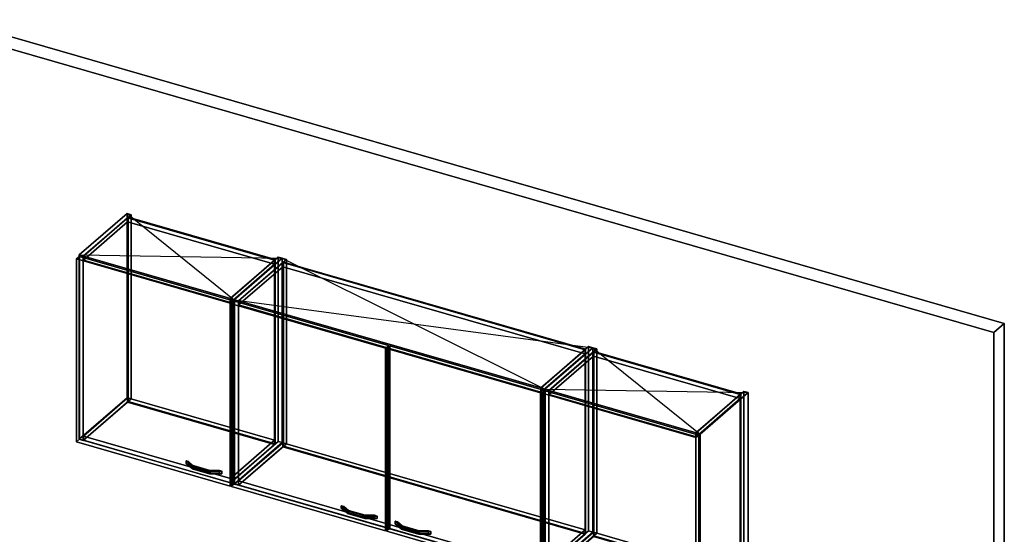
# Model space of a CAD drawing. Extents: x -1561 to 3499, y -2299 to 2343.
# Drawn here: x 204 to 3499, y 618 to 2343 of the extents above; entities that cross this region are included whole.
import ezdxf

# ---------------------------------------------------------------- set-up
doc = ezdxf.new("R2010")
doc.units = 0
doc.layers.add('layer0', color=7, linetype='CONTINUOUS')

# ---------------------------------------------------------------- blocks, each defined once
blk = doc.blocks.new('PF_OBJECT0')
at = {"layer": 'layer0'}
for p, q in [((-25.6, 2342.8), (3499.1, 1325.3)), ((3499.1, 1325.3), (-25.6, 2342.8)), ((0, 2295), (3464.1, 1295)), ((3464.1, 1295), (0, 2295)), ((3464.1, 1295), (3499.1, 1325.3)), ((3499.1, 1325.3), (3464.1, 1295)), ((3499.1, 1325.3), (3499.1, -969.7)), ((3499.1, -969.7), (3499.1, 1325.3)), ((3464.1, 1295), (3464.1, -1000)), ((3464.1, -1000), (3464.1, 1295))]:
    blk.add_line(p, q, dxfattribs=at)
blk = doc.blocks.new('PF_OBJECT62')
at = {"layer": 'layer0'}
for p, q in [((402.4, 1554.4), (562.9, 1693.4)), ((562.9, 1693.4), (402.4, 1554.4)), ((576.8, 1689.4), (416.3, 1550.4)), ((416.3, 1550.4), (576.8, 1689.4)), ((562.9, 1075.9), (562.9, 1693.4)), ((562.9, 1693.4), (576.8, 1689.4)), ((562.9, 1693.4), (562.9, 1075.9)), ((576.8, 1689.4), (562.9, 1693.4)), ((576.8, 1689.4), (576.8, 1071.9)), ((576.8, 1071.9), (576.8, 1689.4)), ((416.3, 1550.4), (402.4, 1554.4)), ((402.4, 1554.4), (402.4, 936.9)), ((402.4, 936.9), (402.4, 1554.4)), ((402.4, 1554.4), (416.3, 1550.4)), ((416.3, 932.9), (416.3, 1550.4)), ((416.3, 1550.4), (416.3, 932.9)), ((562.9, 1075.9), (402.4, 936.9)), ((402.4, 936.9), (562.9, 1075.9)), ((416.3, 932.9), (576.8, 1071.9)), ((576.8, 1071.9), (416.3, 932.9)), ((576.8, 1071.9), (562.9, 1075.9)), ((562.9, 1075.9), (576.8, 1071.9)), ((402.4, 936.9), (416.3, 932.9)), ((416.3, 932.9), (402.4, 936.9))]:
    blk.add_line(p, q, dxfattribs=at)
blk = doc.blocks.new('PF_OBJECT63')
at = {"layer": 'layer0'}
for p, q in [((908.2, 1408.4), (1068.7, 1547.4)), ((1068.7, 1547.4), (908.2, 1408.4)), ((1082.5, 1543.4), (922, 1404.4)), ((922, 1404.4), (1082.5, 1543.4)), ((1068.7, 929.9), (1068.7, 1547.4)), ((1068.7, 1547.4), (1082.5, 1543.4)), ((1068.7, 1547.4), (1068.7, 929.9)), ((1082.5, 1543.4), (1068.7, 1547.4)), ((1082.5, 1543.4), (1082.5, 925.9)), ((1082.5, 925.9), (1082.5, 1543.4)), ((922, 1404.4), (908.2, 1408.4)), ((908.2, 1408.4), (908.2, 790.9)), ((908.2, 790.9), (908.2, 1408.4)), ((908.2, 1408.4), (922, 1404.4)), ((922, 786.9), (922, 1404.4)), ((922, 1404.4), (922, 786.9)), ((1068.7, 929.9), (908.2, 790.9)), ((908.2, 790.9), (1068.7, 929.9)), ((922, 786.9), (1082.5, 925.9)), ((1082.5, 925.9), (922, 786.9)), ((1082.5, 925.9), (1068.7, 929.9)), ((1068.7, 929.9), (1082.5, 925.9)), ((908.2, 790.9), (922, 786.9)), ((922, 786.9), (908.2, 790.9))]:
    blk.add_line(p, q, dxfattribs=at)
blk = doc.blocks.new('PF_OBJECT64')
at = {"layer": 'layer0'}
for p, q in [((416.8, 947.2), (564.8, 1075.4)), ((564.8, 1075.4), (416.8, 947.2)), ((564.8, 1061.5), (416.8, 933.4)), ((416.8, 933.4), (564.8, 1061.5)), ((564.8, 1061.5), (564.8, 1075.4)), ((564.8, 1075.4), (1056.7, 933.4)), ((564.8, 1075.4), (564.8, 1061.5)), ((1056.7, 933.4), (564.8, 1075.4)), ((1056.7, 919.5), (564.8, 1061.5)), ((564.8, 1061.5), (1056.7, 919.5)), ((908.7, 805.2), (416.8, 947.2)), ((416.8, 947.2), (416.8, 933.4)), ((416.8, 933.4), (416.8, 947.2)), ((416.8, 947.2), (908.7, 805.2)), ((416.8, 933.4), (908.7, 791.4)), ((908.7, 791.4), (416.8, 933.4)), ((1056.7, 933.4), (908.7, 805.2)), ((908.7, 805.2), (1056.7, 933.4)), ((1056.7, 933.4), (1056.7, 919.5)), ((1056.7, 919.5), (1056.7, 933.4)), ((908.7, 791.4), (1056.7, 919.5)), ((1056.7, 919.5), (908.7, 791.4)), ((908.7, 791.4), (908.7, 805.2)), ((908.7, 805.2), (908.7, 791.4))]:
    blk.add_line(p, q, dxfattribs=at)
blk = doc.blocks.new('PF_OBJECT65')
at = {"layer": 'layer0'}
for p, q in [((564.8, 1679), (566.8, 1680.7)), ((566.8, 1680.7), (564.8, 1679)), ((566.8, 1063.3), (566.8, 1680.7)), ((566.8, 1680.7), (1058.7, 1538.7)), ((566.8, 1680.7), (566.8, 1063.3)), ((1058.7, 1538.7), (566.8, 1680.7)), ((1056.7, 1537), (564.8, 1679)), ((564.8, 1679), (564.8, 1061.5)), ((564.8, 1061.5), (564.8, 1679)), ((564.8, 1679), (1056.7, 1537)), ((1058.7, 1538.7), (1056.7, 1537)), ((1056.7, 1537), (1058.7, 1538.7)), ((1056.7, 919.5), (1056.7, 1537)), ((1056.7, 1537), (1056.7, 919.5)), ((1058.7, 1538.7), (1058.7, 921.3)), ((1058.7, 921.3), (1058.7, 1538.7)), ((566.8, 1063.3), (564.8, 1061.5)), ((564.8, 1061.5), (566.8, 1063.3)), ((564.8, 1061.5), (1056.7, 919.5)), ((1056.7, 919.5), (564.8, 1061.5)), ((1058.7, 921.3), (566.8, 1063.3)), ((566.8, 1063.3), (1058.7, 921.3)), ((1056.7, 919.5), (1058.7, 921.3)), ((1058.7, 921.3), (1056.7, 919.5))]:
    blk.add_line(p, q, dxfattribs=at)
blk = doc.blocks.new('PF_OBJECT66')
at = {"layer": 'layer0'}
for p, q in [((416.8, 1550.8), (564.8, 1679)), ((564.8, 1679), (416.8, 1550.8)), ((564.8, 1665.1), (416.8, 1537)), ((416.8, 1537), (564.8, 1665.1)), ((564.8, 1665.1), (564.8, 1679)), ((564.8, 1679), (1056.7, 1537)), ((564.8, 1679), (564.8, 1665.1)), ((1056.7, 1537), (564.8, 1679)), ((1056.7, 1523.1), (564.8, 1665.1)), ((564.8, 1665.1), (1056.7, 1523.1)), ((908.7, 1408.8), (416.8, 1550.8)), ((416.8, 1550.8), (416.8, 1537)), ((416.8, 1537), (416.8, 1550.8)), ((416.8, 1550.8), (908.7, 1408.8)), ((416.8, 1537), (908.7, 1395)), ((908.7, 1395), (416.8, 1537)), ((1056.7, 1537), (908.7, 1408.8)), ((908.7, 1408.8), (1056.7, 1537)), ((908.7, 1395), (1056.7, 1523.1)), ((1056.7, 1523.1), (908.7, 1395)), ((1056.7, 1537), (1056.7, 1523.1)), ((1056.7, 1523.1), (1056.7, 1537)), ((908.7, 1395), (908.7, 1408.8)), ((908.7, 1408.8), (908.7, 1395))]:
    blk.add_line(p, q, dxfattribs=at)
blk = doc.blocks.new('PF_OBJECT67')
at = {"layer": 'layer0'}
for p, q in [((760.5, 864.4), (760.5, 855.8)), ((776.2, 850.8), (760.5, 864.4)), ((760.5, 864.4), (768.8, 862)), ((760.5, 855.8), (760.5, 864.4)), ((768.8, 862), (760.5, 864.4)), ((760.5, 864.4), (776.2, 850.8)), ((768.8, 853.4), (768.8, 862)), ((768.8, 862), (784.6, 848.4)), ((768.8, 862), (768.8, 853.4)), ((784.6, 848.4), (768.8, 862)), ((760.5, 855.8), (776.2, 842.2)), ((760.5, 855.8), (768.8, 853.4)), ((776.2, 842.2), (760.5, 855.8)), ((768.8, 853.4), (760.5, 855.8)), ((768.8, 853.4), (784.6, 839.7)), ((784.6, 839.7), (768.8, 853.4)), ((776.2, 850.8), (776.2, 842.2)), ((781, 846.6), (776.2, 850.8)), ((776.2, 842.2), (776.2, 850.8)), ((840.6, 832.2), (776.2, 850.8)), ((776.2, 850.8), (781, 846.6)), ((776.2, 850.8), (784.6, 848.4)), ((776.2, 842.2), (781, 838)), ((776.2, 842.2), (840.6, 823.6)), ((781, 838), (776.2, 842.2)), ((784.6, 839.7), (776.2, 842.2)), ((831, 832.2), (781, 846.6)), ((781, 846.6), (781, 838)), ((781, 838), (781, 846.6)), ((781, 846.6), (831, 832.2)), ((781, 838), (831, 823.6)), ((831, 823.6), (781, 838)), ((784.6, 839.7), (784.6, 848.4)), ((784.6, 848.4), (840.6, 832.2)), ((784.6, 848.4), (784.6, 839.7)), ((840.6, 823.6), (784.6, 839.7)), ((831, 832.2), (831, 823.6)), ((839.3, 829.8), (831, 832.2)), ((831, 823.6), (831, 832.2)), ((872.1, 832.2), (831, 832.2)), ((831, 832.2), (839.3, 829.8)), ((831, 832.2), (840.6, 832.2)), ((880.5, 829.8), (839.3, 829.8)), ((839.3, 829.8), (839.3, 821.1)), ((839.3, 821.1), (839.3, 829.8)), ((839.3, 829.8), (880.5, 829.8)), ((840.6, 823.6), (840.6, 832.2)), ((840.6, 832.2), (872.1, 832.2)), ((840.6, 832.2), (840.6, 823.6)), ((872.1, 832.2), (872.1, 823.6)), ((872.1, 823.6), (872.1, 832.2)), ((872.1, 832.2), (880.5, 829.8)), ((880.5, 829.8), (872.1, 832.2)), ((880.5, 821.1), (880.5, 829.8)), ((880.5, 829.8), (880.5, 821.1)), ((831, 823.6), (839.3, 821.1)), ((831, 823.6), (872.1, 823.6)), ((839.3, 821.1), (831, 823.6)), ((840.6, 823.6), (831, 823.6)), ((839.3, 821.1), (880.5, 821.1)), ((880.5, 821.1), (839.3, 821.1)), ((872.1, 823.6), (840.6, 823.6)), ((872.1, 823.6), (880.5, 821.1)), ((880.5, 821.1), (872.1, 823.6))]:
    blk.add_line(p, q, dxfattribs=at)
blk = doc.blocks.new('PF_OBJECT68')
at = {"layer": 'layer0'}
for p, q in [((393.5, 1541.1), (403.5, 1549.7)), ((403.5, 1549.7), (393.5, 1541.1)), ((403.5, 937.5), (403.5, 1549.7)), ((403.5, 1549.7), (917.9, 1401.2)), ((403.5, 1549.7), (403.5, 937.5)), ((917.9, 1401.2), (403.5, 1549.7)), ((907.9, 1392.6), (393.5, 1541.1)), ((393.5, 1541.1), (393.5, 928.8)), ((393.5, 928.8), (393.5, 1541.1)), ((393.5, 1541.1), (907.9, 1392.6)), ((917.9, 1401.2), (907.9, 1392.6)), ((907.9, 1392.6), (917.9, 1401.2)), ((907.9, 780.3), (907.9, 1392.6)), ((907.9, 1392.6), (907.9, 780.3)), ((917.9, 1401.2), (917.9, 789)), ((917.9, 789), (917.9, 1401.2)), ((403.5, 937.5), (393.5, 928.8)), ((393.5, 928.8), (403.5, 937.5)), ((393.5, 928.8), (907.9, 780.3)), ((907.9, 780.3), (393.5, 928.8)), ((917.9, 789), (403.5, 937.5)), ((403.5, 937.5), (917.9, 789)), ((907.9, 780.3), (917.9, 789)), ((917.9, 789), (907.9, 780.3))]:
    blk.add_line(p, q, dxfattribs=at)
blk = doc.blocks.new('PF_SKETCH69')
at = {"layer": 'layer0'}
blk.add_line((562.9, 1693.4), (922, 1404.4), dxfattribs=at)
blk = doc.blocks.new('PF_SKETCH70')
at = {"layer": 'layer0'}
blk.add_line((402.4, 1554.4), (1082.5, 1543.4), dxfattribs=at)
blk = doc.blocks.new('PF_OBJECT71')
at = {"layer": 'layer0'}
for p, q in [((922, 1404.4), (1082.5, 1543.4)), ((1082.5, 1543.4), (922, 1404.4)), ((1096.4, 1539.4), (935.9, 1400.4)), ((935.9, 1400.4), (1096.4, 1539.4)), ((1082.5, 925.9), (1082.5, 1543.4)), ((1082.5, 1543.4), (1096.4, 1539.4)), ((1082.5, 1543.4), (1082.5, 925.9)), ((1096.4, 1539.4), (1082.5, 1543.4)), ((1096.4, 1539.4), (1096.4, 921.9)), ((1096.4, 921.9), (1096.4, 1539.4)), ((935.9, 1400.4), (922, 1404.4)), ((922, 1404.4), (922, 786.9)), ((922, 786.9), (922, 1404.4)), ((922, 1404.4), (935.9, 1400.4)), ((935.9, 782.9), (935.9, 1400.4)), ((935.9, 1400.4), (935.9, 782.9)), ((1082.5, 925.9), (922, 786.9)), ((922, 786.9), (1082.5, 925.9)), ((1096.4, 921.9), (1082.5, 925.9)), ((1082.5, 925.9), (1096.4, 921.9)), ((935.9, 782.9), (1096.4, 921.9)), ((1096.4, 921.9), (935.9, 782.9)), ((922, 786.9), (935.9, 782.9)), ((935.9, 782.9), (922, 786.9))]:
    blk.add_line(p, q, dxfattribs=at)
blk = doc.blocks.new('PF_OBJECT72')
at = {"layer": 'layer0'}
for p, q in [((1947.4, 1108.4), (2107.9, 1247.4)), ((2107.9, 1247.4), (1947.4, 1108.4)), ((2121.8, 1243.4), (1961.3, 1104.4)), ((1961.3, 1104.4), (2121.8, 1243.4)), ((2107.9, 629.9), (2107.9, 1247.4)), ((2107.9, 1247.4), (2121.8, 1243.4)), ((2107.9, 1247.4), (2107.9, 629.9)), ((2121.8, 1243.4), (2107.9, 1247.4)), ((2121.8, 1243.4), (2121.8, 625.9)), ((2121.8, 625.9), (2121.8, 1243.4)), ((1961.3, 1104.4), (1947.4, 1108.4)), ((1947.4, 1108.4), (1947.4, 490.9)), ((1947.4, 490.9), (1947.4, 1108.4)), ((1947.4, 1108.4), (1961.3, 1104.4)), ((1961.3, 486.9), (1961.3, 1104.4)), ((1961.3, 1104.4), (1961.3, 486.9)), ((2107.9, 629.9), (1947.4, 490.9)), ((1947.4, 490.9), (2107.9, 629.9)), ((2121.8, 625.9), (2107.9, 629.9)), ((2107.9, 629.9), (2121.8, 625.9)), ((1961.3, 486.9), (2121.8, 625.9)), ((2121.8, 625.9), (1961.3, 486.9)), ((1947.4, 490.9), (1961.3, 486.9)), ((1961.3, 486.9), (1947.4, 490.9))]:
    blk.add_line(p, q, dxfattribs=at)
blk = doc.blocks.new('PF_OBJECT73')
at = {"layer": 'layer0'}
for p, q in [((936.4, 797.2), (1084.4, 925.4)), ((1084.4, 925.4), (936.4, 797.2)), ((1084.4, 911.5), (1084.4, 925.4)), ((1084.4, 925.4), (2095.9, 633.4)), ((1084.4, 925.4), (1084.4, 911.5)), ((2095.9, 633.4), (1084.4, 925.4)), ((1084.4, 911.5), (936.4, 783.4)), ((936.4, 783.4), (1084.4, 911.5)), ((2095.9, 619.5), (1084.4, 911.5)), ((1084.4, 911.5), (2095.9, 619.5)), ((1947.9, 505.2), (936.4, 797.2)), ((936.4, 797.2), (936.4, 783.4)), ((936.4, 783.4), (936.4, 797.2)), ((936.4, 797.2), (1947.9, 505.2)), ((936.4, 783.4), (1947.9, 491.4)), ((1947.9, 491.4), (936.4, 783.4)), ((2095.9, 633.4), (1947.9, 505.2)), ((1947.9, 505.2), (2095.9, 633.4)), ((2095.9, 633.4), (2095.9, 619.5)), ((2095.9, 619.5), (2095.9, 633.4)), ((1947.9, 491.4), (2095.9, 619.5)), ((2095.9, 619.5), (1947.9, 491.4)), ((1947.9, 491.4), (1947.9, 505.2)), ((1947.9, 505.2), (1947.9, 491.4))]:
    blk.add_line(p, q, dxfattribs=at)
blk = doc.blocks.new('PF_OBJECT74')
at = {"layer": 'layer0'}
for p, q in [((1084.4, 1529), (1086.4, 1530.7)), ((1086.4, 1530.7), (1084.4, 1529)), ((2095.9, 1237), (1084.4, 1529)), ((1084.4, 1529), (1084.4, 911.5)), ((1084.4, 911.5), (1084.4, 1529)), ((1084.4, 1529), (2095.9, 1237)), ((1086.4, 913.3), (1086.4, 1530.7)), ((1086.4, 1530.7), (2097.9, 1238.7)), ((1086.4, 1530.7), (1086.4, 913.3)), ((2097.9, 1238.7), (1086.4, 1530.7)), ((2097.9, 1238.7), (2095.9, 1237)), ((2095.9, 1237), (2097.9, 1238.7)), ((2095.9, 619.5), (2095.9, 1237)), ((2095.9, 1237), (2095.9, 619.5)), ((2097.9, 1238.7), (2097.9, 621.3)), ((2097.9, 621.3), (2097.9, 1238.7)), ((1086.4, 913.3), (1084.4, 911.5)), ((1084.4, 911.5), (1086.4, 913.3)), ((1084.4, 911.5), (2095.9, 619.5)), ((2095.9, 619.5), (1084.4, 911.5)), ((2097.9, 621.3), (1086.4, 913.3)), ((1086.4, 913.3), (2097.9, 621.3)), ((2095.9, 619.5), (2097.9, 621.3)), ((2097.9, 621.3), (2095.9, 619.5))]:
    blk.add_line(p, q, dxfattribs=at)
blk = doc.blocks.new('PF_OBJECT75')
at = {"layer": 'layer0'}
for p, q in [((936.4, 1400.8), (1084.4, 1529)), ((1084.4, 1529), (936.4, 1400.8)), ((1084.4, 1515.1), (1084.4, 1529)), ((1084.4, 1529), (2095.9, 1237)), ((1084.4, 1529), (1084.4, 1515.1)), ((2095.9, 1237), (1084.4, 1529)), ((1084.4, 1515.1), (936.4, 1387)), ((936.4, 1387), (1084.4, 1515.1)), ((2095.9, 1223.1), (1084.4, 1515.1)), ((1084.4, 1515.1), (2095.9, 1223.1)), ((1947.9, 1108.8), (936.4, 1400.8)), ((936.4, 1400.8), (936.4, 1387)), ((936.4, 1387), (936.4, 1400.8)), ((936.4, 1400.8), (1947.9, 1108.8)), ((936.4, 1387), (1947.9, 1095)), ((1947.9, 1095), (936.4, 1387)), ((2095.9, 1237), (1947.9, 1108.8)), ((1947.9, 1108.8), (2095.9, 1237)), ((1947.9, 1095), (2095.9, 1223.1)), ((2095.9, 1223.1), (1947.9, 1095)), ((2095.9, 1237), (2095.9, 1223.1)), ((2095.9, 1223.1), (2095.9, 1237)), ((1947.9, 1095), (1947.9, 1108.8)), ((1947.9, 1108.8), (1947.9, 1095))]:
    blk.add_line(p, q, dxfattribs=at)
blk = doc.blocks.new('PF_OBJECT76')
at = {"layer": 'layer0'}
for p, q in [((1280.1, 714.4), (1280.1, 705.8)), ((1295.8, 700.8), (1280.1, 714.4)), ((1280.1, 714.4), (1288.5, 712)), ((1280.1, 705.8), (1280.1, 714.4)), ((1288.5, 712), (1280.1, 714.4)), ((1280.1, 714.4), (1295.8, 700.8)), ((1280.1, 705.8), (1295.8, 692.2)), ((1280.1, 705.8), (1288.5, 703.4)), ((1295.8, 692.2), (1280.1, 705.8)), ((1288.5, 703.4), (1280.1, 705.8)), ((1288.5, 703.4), (1288.5, 712)), ((1288.5, 712), (1304.2, 698.4)), ((1288.5, 712), (1288.5, 703.4)), ((1304.2, 698.4), (1288.5, 712)), ((1288.5, 703.4), (1304.2, 689.7)), ((1304.2, 689.7), (1288.5, 703.4)), ((1295.8, 700.8), (1295.8, 692.2)), ((1300.7, 696.6), (1295.8, 700.8)), ((1295.8, 692.2), (1295.8, 700.8)), ((1360.2, 682.2), (1295.8, 700.8)), ((1295.8, 700.8), (1300.7, 696.6)), ((1295.8, 700.8), (1304.2, 698.4)), ((1295.8, 692.2), (1300.7, 688)), ((1295.8, 692.2), (1360.2, 673.6)), ((1300.7, 688), (1295.8, 692.2)), ((1304.2, 689.7), (1295.8, 692.2)), ((1350.6, 682.2), (1300.7, 696.6)), ((1300.7, 696.6), (1300.7, 688)), ((1300.7, 688), (1300.7, 696.6)), ((1300.7, 696.6), (1350.6, 682.2)), ((1304.2, 689.7), (1304.2, 698.4)), ((1304.2, 698.4), (1360.2, 682.2)), ((1304.2, 698.4), (1304.2, 689.7)), ((1300.7, 688), (1350.6, 673.6)), ((1350.6, 673.6), (1300.7, 688)), ((1360.2, 673.6), (1304.2, 689.7)), ((1350.6, 682.2), (1350.6, 673.6)), ((1358.9, 679.8), (1350.6, 682.2)), ((1350.6, 673.6), (1350.6, 682.2)), ((1391.7, 682.2), (1350.6, 682.2)), ((1350.6, 682.2), (1358.9, 679.8)), ((1350.6, 682.2), (1360.2, 682.2)), ((1350.6, 673.6), (1358.9, 671.1)), ((1350.6, 673.6), (1391.7, 673.6)), ((1358.9, 671.1), (1350.6, 673.6)), ((1360.2, 673.6), (1350.6, 673.6)), ((1400.1, 679.8), (1358.9, 679.8)), ((1358.9, 679.8), (1358.9, 671.1)), ((1358.9, 671.1), (1358.9, 679.8)), ((1358.9, 679.8), (1400.1, 679.8)), ((1358.9, 671.1), (1400.1, 671.1)), ((1400.1, 671.1), (1358.9, 671.1)), ((1360.2, 673.6), (1360.2, 682.2)), ((1360.2, 682.2), (1391.7, 682.2)), ((1360.2, 682.2), (1360.2, 673.6)), ((1391.7, 673.6), (1360.2, 673.6)), ((1391.7, 682.2), (1391.7, 673.6)), ((1391.7, 673.6), (1391.7, 682.2)), ((1391.7, 682.2), (1400.1, 679.8)), ((1400.1, 679.8), (1391.7, 682.2)), ((1391.7, 673.6), (1400.1, 671.1)), ((1400.1, 671.1), (1391.7, 673.6)), ((1400.1, 671.1), (1400.1, 679.8)), ((1400.1, 679.8), (1400.1, 671.1))]:
    blk.add_line(p, q, dxfattribs=at)
blk = doc.blocks.new('PF_OBJECT77')
at = {"layer": 'layer0'}
for p, q in [((913.1, 1391.1), (923.1, 1399.7)), ((923.1, 1399.7), (913.1, 1391.1)), ((1427.5, 1242.6), (913.1, 1391.1)), ((913.1, 1391.1), (913.1, 778.8)), ((913.1, 778.8), (913.1, 1391.1)), ((913.1, 1391.1), (1427.5, 1242.6)), ((923.1, 787.5), (923.1, 1399.7)), ((923.1, 1399.7), (1437.5, 1251.2)), ((923.1, 1399.7), (923.1, 787.5)), ((1437.5, 1251.2), (923.1, 1399.7)), ((1437.5, 1251.2), (1427.5, 1242.6)), ((1427.5, 1242.6), (1437.5, 1251.2)), ((1427.5, 630.3), (1427.5, 1242.6)), ((1427.5, 1242.6), (1427.5, 630.3)), ((1437.5, 1251.2), (1437.5, 639)), ((1437.5, 639), (1437.5, 1251.2)), ((923.1, 787.5), (913.1, 778.8)), ((913.1, 778.8), (923.1, 787.5)), ((913.1, 778.8), (1427.5, 630.3)), ((1427.5, 630.3), (913.1, 778.8)), ((1437.5, 639), (923.1, 787.5)), ((923.1, 787.5), (1437.5, 639)), ((1427.5, 630.3), (1437.5, 639)), ((1437.5, 639), (1427.5, 630.3))]:
    blk.add_line(p, q, dxfattribs=at)
blk = doc.blocks.new('PF_OBJECT78')
at = {"layer": 'layer0'}
for p, q in [((1460.2, 662.4), (1460.2, 653.8)), ((1476, 648.8), (1460.2, 662.4)), ((1460.2, 662.4), (1468.6, 660)), ((1460.2, 653.8), (1460.2, 662.4)), ((1468.6, 660), (1460.2, 662.4)), ((1460.2, 662.4), (1476, 648.8)), ((1468.6, 651.4), (1468.6, 660)), ((1468.6, 660), (1484.3, 646.4)), ((1468.6, 660), (1468.6, 651.4)), ((1484.3, 646.4), (1468.6, 660)), ((1460.2, 653.8), (1476, 640.2)), ((1460.2, 653.8), (1468.6, 651.4)), ((1476, 640.2), (1460.2, 653.8)), ((1468.6, 651.4), (1460.2, 653.8)), ((1468.6, 651.4), (1484.3, 637.7)), ((1484.3, 637.7), (1468.6, 651.4)), ((1476, 648.8), (1476, 640.2)), ((1480.8, 644.6), (1476, 648.8)), ((1476, 640.2), (1476, 648.8)), ((1540.4, 630.2), (1476, 648.8)), ((1476, 648.8), (1480.8, 644.6)), ((1476, 648.8), (1484.3, 646.4)), ((1476, 640.2), (1480.8, 636)), ((1476, 640.2), (1540.4, 621.6)), ((1480.8, 636), (1476, 640.2)), ((1484.3, 637.7), (1476, 640.2)), ((1530.7, 630.2), (1480.8, 644.6)), ((1480.8, 644.6), (1480.8, 636)), ((1480.8, 636), (1480.8, 644.6)), ((1480.8, 644.6), (1530.7, 630.2)), ((1480.8, 636), (1530.7, 621.6)), ((1530.7, 621.6), (1480.8, 636)), ((1484.3, 637.7), (1484.3, 646.4)), ((1484.3, 646.4), (1540.4, 630.2)), ((1484.3, 646.4), (1484.3, 637.7)), ((1540.4, 621.6), (1484.3, 637.7)), ((1530.7, 630.2), (1530.7, 621.6)), ((1539.1, 627.8), (1530.7, 630.2)), ((1530.7, 621.6), (1530.7, 630.2)), ((1571.8, 630.2), (1530.7, 630.2)), ((1530.7, 630.2), (1539.1, 627.8)), ((1530.7, 630.2), (1540.4, 630.2)), ((1580.2, 627.8), (1539.1, 627.8)), ((1539.1, 627.8), (1539.1, 619.1)), ((1539.1, 619.1), (1539.1, 627.8)), ((1539.1, 627.8), (1580.2, 627.8)), ((1540.4, 621.6), (1540.4, 630.2)), ((1540.4, 630.2), (1571.8, 630.2)), ((1540.4, 630.2), (1540.4, 621.6)), ((1571.8, 630.2), (1571.8, 621.6)), ((1571.8, 621.6), (1571.8, 630.2)), ((1571.8, 630.2), (1580.2, 627.8)), ((1580.2, 627.8), (1571.8, 630.2)), ((1580.2, 619.1), (1580.2, 627.8)), ((1580.2, 627.8), (1580.2, 619.1)), ((1530.7, 621.6), (1539.1, 619.1)), ((1530.7, 621.6), (1571.8, 621.6)), ((1539.1, 619.1), (1530.7, 621.6)), ((1540.4, 621.6), (1530.7, 621.6)), ((1539.1, 619.1), (1580.2, 619.1)), ((1580.2, 619.1), (1539.1, 619.1)), ((1571.8, 621.6), (1540.4, 621.6)), ((1571.8, 621.6), (1580.2, 619.1)), ((1580.2, 619.1), (1571.8, 621.6))]:
    blk.add_line(p, q, dxfattribs=at)
blk = doc.blocks.new('PF_OBJECT79')
at = {"layer": 'layer0'}
for p, q in [((1432.7, 1241.1), (1442.7, 1249.7)), ((1442.7, 1249.7), (1432.7, 1241.1)), ((1947.2, 1092.6), (1432.7, 1241.1)), ((1432.7, 1241.1), (1432.7, 628.8)), ((1432.7, 628.8), (1432.7, 1241.1)), ((1432.7, 1241.1), (1947.2, 1092.6)), ((1442.7, 637.5), (1442.7, 1249.7)), ((1442.7, 1249.7), (1957.2, 1101.2)), ((1442.7, 1249.7), (1442.7, 637.5)), ((1957.2, 1101.2), (1442.7, 1249.7)), ((1957.2, 1101.2), (1947.2, 1092.6)), ((1947.2, 1092.6), (1957.2, 1101.2)), ((1947.2, 480.3), (1947.2, 1092.6)), ((1947.2, 1092.6), (1947.2, 480.3)), ((1957.2, 1101.2), (1957.2, 489)), ((1957.2, 489), (1957.2, 1101.2)), ((1442.7, 637.5), (1432.7, 628.8)), ((1432.7, 628.8), (1442.7, 637.5)), ((1432.7, 628.8), (1947.2, 480.3)), ((1947.2, 480.3), (1432.7, 628.8)), ((1957.2, 489), (1442.7, 637.5)), ((1442.7, 637.5), (1957.2, 489)), ((1947.2, 480.3), (1957.2, 489)), ((1957.2, 489), (1947.2, 480.3))]:
    blk.add_line(p, q, dxfattribs=at)
blk = doc.blocks.new('PF_SKETCH80')
at = {"layer": 'layer0'}
blk.add_line((1082.5, 1543.4), (1961.3, 1104.4), dxfattribs=at)
blk = doc.blocks.new('PF_SKETCH81')
at = {"layer": 'layer0'}
blk.add_line((922, 1404.4), (2121.8, 1243.4), dxfattribs=at)
blk = doc.blocks.new('PF_OBJECT82')
at = {"layer": 'layer0'}
for p, q in [((1961.3, 1104.4), (2121.8, 1243.4)), ((2121.8, 1243.4), (1961.3, 1104.4)), ((2135.6, 1239.4), (1975.1, 1100.4)), ((1975.1, 1100.4), (2135.6, 1239.4)), ((2121.8, 625.9), (2121.8, 1243.4)), ((2121.8, 1243.4), (2135.6, 1239.4)), ((2121.8, 1243.4), (2121.8, 625.9)), ((2135.6, 1239.4), (2121.8, 1243.4)), ((2135.6, 1239.4), (2135.6, 621.9)), ((2135.6, 621.9), (2135.6, 1239.4)), ((1975.1, 1100.4), (1961.3, 1104.4)), ((1961.3, 1104.4), (1961.3, 486.9)), ((1961.3, 486.9), (1961.3, 1104.4)), ((1961.3, 1104.4), (1975.1, 1100.4)), ((1975.1, 482.9), (1975.1, 1100.4)), ((1975.1, 1100.4), (1975.1, 482.9)), ((2121.8, 625.9), (1961.3, 486.9)), ((1961.3, 486.9), (2121.8, 625.9)), ((1975.1, 482.9), (2135.6, 621.9)), ((2135.6, 621.9), (1975.1, 482.9)), ((2135.6, 621.9), (2121.8, 625.9)), ((2121.8, 625.9), (2135.6, 621.9)), ((1961.3, 486.9), (1975.1, 482.9)), ((1975.1, 482.9), (1961.3, 486.9))]:
    blk.add_line(p, q, dxfattribs=at)
blk = doc.blocks.new('PF_OBJECT83')
at = {"layer": 'layer0'}
for p, q in [((2467, 958.4), (2627.5, 1097.4)), ((2627.5, 1097.4), (2467, 958.4)), ((2641.4, 1093.4), (2480.9, 954.4)), ((2480.9, 954.4), (2641.4, 1093.4)), ((2627.5, 479.9), (2627.5, 1097.4)), ((2627.5, 1097.4), (2641.4, 1093.4)), ((2627.5, 1097.4), (2627.5, 479.9)), ((2641.4, 1093.4), (2627.5, 1097.4)), ((2641.4, 1093.4), (2641.4, 475.9)), ((2641.4, 475.9), (2641.4, 1093.4)), ((2480.9, 954.4), (2467, 958.4)), ((2467, 958.4), (2467, 340.9)), ((2467, 340.9), (2467, 958.4)), ((2467, 958.4), (2480.9, 954.4)), ((2480.9, 336.9), (2480.9, 954.4)), ((2480.9, 954.4), (2480.9, 336.9)), ((2627.5, 479.9), (2467, 340.9)), ((2467, 340.9), (2627.5, 479.9)), ((2480.9, 336.9), (2641.4, 475.9)), ((2641.4, 475.9), (2480.9, 336.9)), ((2641.4, 475.9), (2627.5, 479.9)), ((2627.5, 479.9), (2641.4, 475.9)), ((2467, 340.9), (2480.9, 336.9)), ((2480.9, 336.9), (2467, 340.9))]:
    blk.add_line(p, q, dxfattribs=at)
blk = doc.blocks.new('PF_OBJECT84')
at = {"layer": 'layer0'}
for p, q in [((1975.6, 497.2), (2123.6, 625.4)), ((2123.6, 625.4), (1975.6, 497.2)), ((2123.6, 611.5), (1975.6, 483.4)), ((1975.6, 483.4), (2123.6, 611.5)), ((2123.6, 611.5), (2123.6, 625.4)), ((2123.6, 625.4), (2615.5, 483.4)), ((2123.6, 625.4), (2123.6, 611.5)), ((2615.5, 483.4), (2123.6, 625.4)), ((2615.5, 469.5), (2123.6, 611.5)), ((2123.6, 611.5), (2615.5, 469.5)), ((2467.5, 355.2), (1975.6, 497.2)), ((1975.6, 497.2), (1975.6, 483.4)), ((1975.6, 483.4), (1975.6, 497.2)), ((1975.6, 497.2), (2467.5, 355.2)), ((1975.6, 483.4), (2467.5, 341.4)), ((2467.5, 341.4), (1975.6, 483.4)), ((2615.5, 483.4), (2467.5, 355.2)), ((2467.5, 355.2), (2615.5, 483.4)), ((2467.5, 341.4), (2615.5, 469.5)), ((2615.5, 469.5), (2467.5, 341.4)), ((2615.5, 483.4), (2615.5, 469.5)), ((2615.5, 469.5), (2615.5, 483.4)), ((2467.5, 341.4), (2467.5, 355.2)), ((2467.5, 355.2), (2467.5, 341.4))]:
    blk.add_line(p, q, dxfattribs=at)
blk = doc.blocks.new('PF_OBJECT85')
at = {"layer": 'layer0'}
for p, q in [((2123.6, 1229), (2125.6, 1230.7)), ((2125.6, 1230.7), (2123.6, 1229)), ((2615.5, 1087), (2123.6, 1229)), ((2123.6, 1229), (2123.6, 611.5)), ((2123.6, 611.5), (2123.6, 1229)), ((2123.6, 1229), (2615.5, 1087)), ((2125.6, 613.3), (2125.6, 1230.7)), ((2125.6, 1230.7), (2617.5, 1088.7)), ((2125.6, 1230.7), (2125.6, 613.3)), ((2617.5, 1088.7), (2125.6, 1230.7)), ((2617.5, 1088.7), (2615.5, 1087)), ((2615.5, 1087), (2617.5, 1088.7)), ((2617.5, 1088.7), (2617.5, 471.3)), ((2617.5, 471.3), (2617.5, 1088.7)), ((2615.5, 469.5), (2615.5, 1087)), ((2615.5, 1087), (2615.5, 469.5)), ((2125.6, 613.3), (2123.6, 611.5)), ((2123.6, 611.5), (2125.6, 613.3)), ((2123.6, 611.5), (2615.5, 469.5)), ((2615.5, 469.5), (2123.6, 611.5)), ((2617.5, 471.3), (2125.6, 613.3)), ((2125.6, 613.3), (2617.5, 471.3)), ((2615.5, 469.5), (2617.5, 471.3)), ((2617.5, 471.3), (2615.5, 469.5))]:
    blk.add_line(p, q, dxfattribs=at)
blk = doc.blocks.new('PF_OBJECT86')
at = {"layer": 'layer0'}
for p, q in [((1975.6, 1100.8), (2123.6, 1229)), ((2123.6, 1229), (1975.6, 1100.8)), ((2123.6, 1215.1), (2123.6, 1229)), ((2123.6, 1229), (2615.5, 1087)), ((2123.6, 1229), (2123.6, 1215.1)), ((2615.5, 1087), (2123.6, 1229)), ((2123.6, 1215.1), (1975.6, 1087)), ((1975.6, 1087), (2123.6, 1215.1)), ((2615.5, 1073.1), (2123.6, 1215.1)), ((2123.6, 1215.1), (2615.5, 1073.1)), ((2467.5, 958.8), (1975.6, 1100.8)), ((1975.6, 1100.8), (1975.6, 1087)), ((1975.6, 1087), (1975.6, 1100.8)), ((1975.6, 1100.8), (2467.5, 958.8)), ((1975.6, 1087), (2467.5, 945)), ((2467.5, 945), (1975.6, 1087)), ((2615.5, 1087), (2467.5, 958.8)), ((2467.5, 958.8), (2615.5, 1087)), ((2467.5, 945), (2615.5, 1073.1)), ((2615.5, 1073.1), (2467.5, 945)), ((2615.5, 1087), (2615.5, 1073.1)), ((2615.5, 1073.1), (2615.5, 1087)), ((2467.5, 945), (2467.5, 958.8)), ((2467.5, 958.8), (2467.5, 945))]:
    blk.add_line(p, q, dxfattribs=at)
blk = doc.blocks.new('PF_OBJECT88')
at = {"layer": 'layer0'}
for p, q in [((1952.4, 1091.1), (1962.4, 1099.7)), ((1962.4, 1099.7), (1952.4, 1091.1)), ((2466.8, 942.6), (1952.4, 1091.1)), ((1952.4, 1091.1), (1952.4, 478.8)), ((1952.4, 478.8), (1952.4, 1091.1)), ((1952.4, 1091.1), (2466.8, 942.6)), ((1962.4, 487.5), (1962.4, 1099.7)), ((1962.4, 1099.7), (2476.8, 951.2)), ((1962.4, 1099.7), (1962.4, 487.5)), ((2476.8, 951.2), (1962.4, 1099.7)), ((2476.8, 951.2), (2466.8, 942.6)), ((2466.8, 942.6), (2476.8, 951.2)), ((2466.8, 330.3), (2466.8, 942.6)), ((2466.8, 942.6), (2466.8, 330.3)), ((2476.8, 951.2), (2476.8, 339)), ((2476.8, 339), (2476.8, 951.2)), ((1962.4, 487.5), (1952.4, 478.8)), ((1952.4, 478.8), (1962.4, 487.5)), ((1952.4, 478.8), (2466.8, 330.3)), ((2466.8, 330.3), (1952.4, 478.8)), ((2476.8, 339), (1962.4, 487.5)), ((1962.4, 487.5), (2476.8, 339)), ((2466.8, 330.3), (2476.8, 339)), ((2476.8, 339), (2466.8, 330.3))]:
    blk.add_line(p, q, dxfattribs=at)
blk = doc.blocks.new('PF_SKETCH89')
at = {"layer": 'layer0'}
blk.add_line((2121.8, 1243.4), (2480.9, 954.4), dxfattribs=at)
blk = doc.blocks.new('PF_SKETCH90')
at = {"layer": 'layer0'}
blk.add_line((1961.3, 1104.4), (2641.4, 1093.4), dxfattribs=at)

msp = doc.modelspace()

# ---------------------------------------------------------------- block references
for name in ['PF_OBJECT0', 'PF_OBJECT62', 'PF_SKETCH69', 'PF_OBJECT65', 'PF_OBJECT66', 'PF_OBJECT68', 'PF_SKETCH70', 'PF_OBJECT63', 'PF_OBJECT71', 'PF_OBJECT75', 'PF_SKETCH80', 'PF_OBJECT74', 'PF_OBJECT77', 'PF_SKETCH81', 'PF_OBJECT79', 'PF_OBJECT72', 'PF_OBJECT82', 'PF_OBJECT86', 'PF_SKETCH89', 'PF_OBJECT85', 'PF_OBJECT88', 'PF_SKETCH90', 'PF_OBJECT83', 'PF_OBJECT64', 'PF_OBJECT73', 'PF_OBJECT67', 'PF_OBJECT76', 'PF_OBJECT78', 'PF_OBJECT84']:
    msp.add_blockref(name, (0, 0))

doc.saveas('drawing.dxf')
